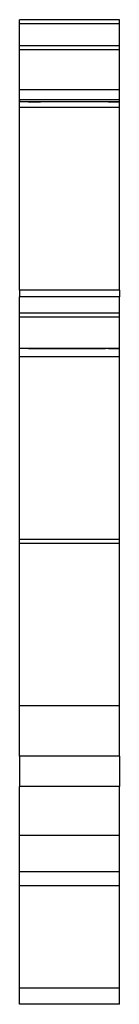
# Model space of a CAD drawing. Units: millimetres. Extents: x 25 to 377, y -16 to 345.
# Drawn here: x 158 to 163, y 253 to 302 of the extents above; entities that cross this region are included whole.
import ezdxf

# ---------------------------------------------------------------- set-up
doc = ezdxf.new("R2010")
doc.units = ezdxf.units.MM
doc.linetypes.add('SLD-Сплошная', pattern=[0])

msp = doc.modelspace()

# ---------------------------------------------------------------- linework, layer by layer
at = {"color": 7, "linetype": 'SLD-Сплошная'}
for p, q in [((162.718, 302.091), (157.718, 302.091)), ((157.718, 301.891), (157.718, 302.091)), ((162.718, 301.891), (162.718, 302.091)), ((162.718, 301.891), (157.718, 301.891)), ((157.718, 300.791), (157.718, 301.891)), ((162.718, 300.791), (162.718, 301.891)), ((162.718, 300.791), (157.718, 300.791)), ((157.718, 300.591), (157.718, 300.791)), ((162.718, 300.591), (157.718, 300.591)), ((157.718, 298.591), (157.718, 300.591)), ((162.718, 300.591), (162.718, 300.791)), ((162.718, 298.591), (162.718, 300.591)), ((162.718, 298.591), (157.718, 298.591)), ((157.718, 298.091), (157.718, 298.591)), ((162.718, 298.091), (162.718, 298.591)), ((162.718, 298.091), (157.718, 298.091)), ((157.718, 297.991), (157.718, 298.091)), ((157.728, 297.991), (157.728, 298.091)), ((162.708, 298.091), (162.708, 298.001)), ((162.718, 297.991), (162.718, 298.091)), ((162.718, 297.991), (157.718, 297.991)), ((157.718, 297.717), (157.718, 297.991)), ((162.718, 297.717), (157.718, 297.717)), ((157.718, 288.611), (157.718, 297.717)), ((158.168, 298.001), (158.168, 297.991)), ((158.168, 298.001), (158.771, 298.001)), ((158.771, 298.001), (158.771, 297.991)), ((162.165, 298.001), (158.771, 298.001)), ((162.165, 298.001), (162.165, 297.991)), ((162.165, 298.001), (162.718, 298.001)), ((162.718, 298.001), (162.718, 297.991)), ((162.718, 297.717), (162.718, 297.991)), ((162.718, 288.611), (162.718, 297.717)), ((162.718, 288.611), (157.718, 288.611)), ((157.718, 288.611), (157.718, 288.275)), ((162.718, 288.275), (157.718, 288.275)), ((157.718, 287.46), (157.718, 288.275)), ((162.718, 288.611), (162.718, 288.275)), ((162.718, 287.46), (162.718, 288.275)), ((162.718, 287.46), (157.718, 287.46)), ((157.718, 287.249), (157.718, 287.46)), ((162.718, 287.249), (157.718, 287.249)), ((157.718, 285.691), (157.718, 287.249)), ((162.718, 287.249), (162.718, 287.46)), ((162.718, 285.701), (162.718, 287.249)), ((162.718, 285.691), (157.718, 285.691)), ((157.718, 285.278), (157.718, 285.691)), ((159.643, 285.691), (157.718, 285.691)), ((162.718, 285.278), (157.718, 285.278)), ((157.718, 276.168), (157.718, 285.278)), ((158.168, 285.701), (158.168, 285.691)), ((158.168, 285.701), (158.168, 285.701)), ((158.168, 285.691), (158.168, 285.691)), ((158.518, 285.691), (162.018, 285.691)), ((158.893, 285.691), (158.518, 285.691)), ((158.518, 285.691), (158.518, 285.691)), ((158.771, 285.701), (158.771, 285.691)), ((162.165, 285.701), (158.771, 285.701)), ((162.165, 285.691), (158.771, 285.691)), ((159.643, 285.691), (158.893, 285.691)), ((158.893, 285.691), (158.893, 285.691)), ((159.643, 285.691), (159.643, 285.691)), ((159.643, 285.691), (159.643, 285.691)), ((162.718, 285.691), (160.843, 285.691)), ((161.643, 285.691), (160.843, 285.691)), ((160.843, 285.691), (160.843, 285.691)), ((162.018, 285.691), (161.643, 285.691)), ((161.643, 285.691), (161.643, 285.691)), ((162.018, 285.691), (162.018, 285.691)), ((162.165, 285.701), (162.165, 285.691)), ((162.165, 285.701), (162.718, 285.701)), ((162.165, 285.691), (162.718, 285.691)), ((162.718, 285.701), (162.718, 285.691)), ((162.718, 285.701), (162.718, 285.701)), ((162.718, 285.278), (162.718, 285.691)), ((162.718, 276.168), (162.718, 285.278)), ((162.718, 276.168), (157.718, 276.168)), ((157.718, 275.977), (157.718, 276.168)), ((162.718, 275.977), (157.718, 275.977)), ((157.718, 267.871), (157.718, 275.977)), ((162.718, 275.977), (162.718, 276.168)), ((162.718, 267.871), (162.718, 275.977)), ((162.718, 267.871), (157.718, 267.871)), ((157.718, 265.371), (157.718, 267.871)), ((162.718, 265.371), (162.718, 267.871)), ((162.718, 265.371), (157.718, 265.371)), ((157.718, 265.371), (157.718, 263.86)), ((162.718, 265.371), (162.718, 263.86)), ((162.718, 263.86), (157.718, 263.86)), ((157.718, 261.413), (157.718, 263.86)), ((162.718, 261.413), (162.718, 263.86)), ((162.718, 261.413), (157.718, 261.413)), ((157.718, 259.591), (157.718, 261.413)), ((162.718, 259.591), (162.718, 261.413)), ((162.718, 259.591), (157.718, 259.591)), ((157.718, 258.891), (157.718, 259.591)), ((162.718, 259.591), (157.718, 259.591)), ((162.718, 258.891), (162.718, 259.591)), ((162.718, 258.891), (157.718, 258.891)), ((157.718, 253.791), (157.718, 258.891)), ((162.718, 253.791), (162.718, 258.891)), ((162.718, 253.791), (157.718, 253.791)), ((157.718, 252.991), (157.718, 253.791)), ((162.718, 252.991), (162.718, 253.791)), ((162.718, 252.991), (157.718, 252.991))]:
    msp.add_line(p, q, dxfattribs=at)
at = {"color": 7, "linetype": 'SLD-Сплошная', "flags": 128}
for points in [[(158.168, 285.701), (158.23, 285.701), (158.297, 285.701), (158.367, 285.701), (158.441, 285.701), (158.518, 285.701), (158.599, 285.701), (158.684, 285.701), (158.771, 285.701)], [(162.718, 285.701), (162.333, 285.701), (161.856, 285.701), (161.31, 285.701), (160.722, 285.701), (160.122, 285.701), (159.539, 285.701), (159.002, 285.701), (158.538, 285.701), (158.168, 285.701)], [(158.168, 285.691), (158.23, 285.691), (158.297, 285.691), (158.367, 285.691), (158.441, 285.691), (158.518, 285.691), (158.599, 285.691), (158.684, 285.691), (158.771, 285.691)]]:
    msp.add_lwpolyline(points, dxfattribs=at)
at = {"color": 7, "linetype": 'SLD-Сплошная'}
for points, knots in [([(158.848, 285.691), (158.836, 285.691), (158.847, 285.691), (158.914, 285.691), (158.97, 285.691), (159.188, 285.691), (159.403, 285.691), (159.643, 285.691)], [0, 0, 0, 0, 0.25, 0.25, 0.5, 0.5, 1, 1, 1, 1]), ([(160.843, 285.691), (160.973, 285.691), (161.232, 285.691), (161.491, 285.691), (161.624, 285.691), (161.627, 285.691), (161.628, 285.691)], [0, 0, 0, 0, 0.317894, 0.631243, 0.875381, 1, 1, 1, 1])]:
    msp.add_open_spline(points, degree=3, knots=knots, dxfattribs=at)

doc.saveas('drawing.dxf')
